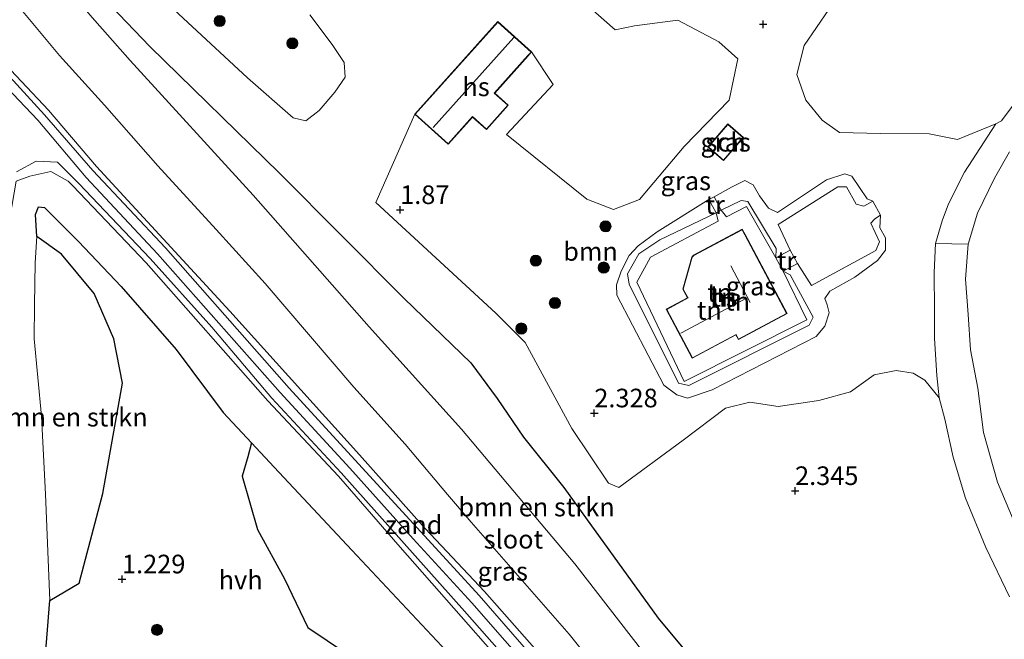
# Model space of a CAD drawing. Units: metres. Extents: x 99988 to 110002, y 431249 to 437502.
# Drawn here: x 100298 to 100431, y 434826 to 434909 of the extents above; entities that cross this region are included whole.
import ezdxf
from ezdxf.enums import TextEntityAlignment as Align

# ---------------------------------------------------------------- set-up
doc = ezdxf.new("R2010")
doc.units = ezdxf.units.M
doc.layers.get('0').update_dxf_attribs({"lineweight": 25})
for name, color, linetype, lineweight in [('B-ME-GR-BOMENSTRUIKEN-GV-B6', 93, 'Continuous', 18), ('B-ME-GR-BOOM-GV-B6', 93, 'Continuous', 18), ('B-ME-GR-BOOM-S-B1', 93, 'Continuous', 18), ('B-ME-GW-HOOGTEPUNT-S-B1', 10, 'Continuous', 25), ('B-ME-GW-INSTEEKWATERGANG-L-B1', 10, 'Continuous', 25), ('B-ME-GW-KRUINLIJN-L-B1', 93, 'Continuous', 18), ('B-ME-GW-TEENLIJN-L-B1', 93, 'Continuous', 18), ('B-ME-IE-GRASLAND-GV-B6', 93, 'Continuous', 18), ('B-ME-IE-GRONDWERKLIJN-GROND_INGERICHT-GV-B6', 253, 'Continuous', 18), ('B-ME-IE-GRONDWERKLIJN-GROND_NIETINGERICHT-GV-B6', 253, 'Continuous', 18), ('B-ME-IE-RIET-GV-B6', 10, 'Continuous', 25), ('B-ME-KG-KADASTRAAL-DAKRAND-L-B1', 13, 'Continuous', 18), ('B-ME-KG-KADASTRAAL-NOKLIJN-L-B1', 13, 'Continuous', 18), ('B-ME-OG-BEBOUWING-GV-B6', 173, 'Continuous', 18), ('B-ME-OG-WATER-GV-B6', 153, 'Continuous', 18), ('B-ME-VH-VERH_SOORT-HALF_VERHARDING-GV-B6', 8, 'IE-TERREINAFSCHEIDING-NATUURLIJK-HOUTWAL', 18), ('B-ME-VH-VERH_SOORT-ONVERHARD-GV-B6', 8, 'Continuous', 18)]:
    doc.layers.add(name, color=color, linetype=linetype, lineweight=lineweight)
doc.styles.add('NLCS-ISO', font='NLCS-ISO.TTF')
doc.linetypes.add('IE-TERREINAFSCHEIDING-NATUURLIJK-HOUTWAL', pattern='A,7,-1.5,[67,NLCS.SHX,S=0.75,R=45,X=0,Y=0],-1.5,7,-1.5,[70,NLCS.SHX,S=0.75,R=0,X=0,Y=0],-1.5', length=20)

# ---------------------------------------------------------------- blocks, each defined once
blk = doc.blocks.new('boom')
blk.add_hatch(color=256).paths.add_polyline_path([(-0.75, 0, 1), (0.75, 0, 1)])
blk.add_circle((0, 0), 0.75)
blk = doc.blocks.new('hoogtepunt')
for p, q in [((-0.5, 0), (0.5, 0)), ((0, 0.5), (0, -0.5))]:
    blk.add_line(p, q)

msp = doc.modelspace()

# ---------------------------------------------------------------- linework, layer by layer
at = {"layer": 'B-ME-GR-BOMENSTRUIKEN-GV-B6'}
for points in [[(100435.488, 434761.312, 1.261), (100429.788, 434768.196, 1.086), (100422.752, 434776.649, 1.045), (100417.353, 434782.627, 1.041), (100392.477, 434810.492, 1.404), (100372.854, 434835.765, 1.249), (100357.646, 434853.883, 1.177), (100345.219, 434867.62, 1.186), (100329.621, 434885.285, 1.114), (100313.107, 434903.381, 0.73), (100307.687, 434909.542, 0.73), (100301.511, 434917.001, 0.693), (100295.576, 434923.126, 0.669), (100288.502, 434930.02, 0.665), (100283.524, 434934.467, 0.667), (100284.575, 434935.965, 2.284), (100292.423, 434928.347, 2.283), (100302.228, 434919.432, 2.283), (100315.737, 434905.279, 2.283)], [(100315.737, 434905.279, 2.283), (100333.177, 434888.259, 2.201), (100349.946, 434871.413, 2.196), (100358.882, 434862.794, 2.186), (100362.418, 434857.979, 2.143), (100365.974, 434852.774, 2.191), (100371.409, 434846.026, 2.21), (100384.086, 434828.479, 2.365), (100401.643, 434807.389, 2.583), (100418.614, 434784.454, 2.496), (100423.651, 434779.027, 2.504), (100432.59, 434767.916, 2.504)], [(100275.0769, 434762.8526, 2.2538), (100291.939, 434780.707, 2.35), (100296.203, 434789.782, 2.296), (100296.267, 434808.562, 2.377), (100295.554, 434822.333, 2.318), (100294.861, 434839.316, 2.299), (100294.686, 434857.272, 2.269), (100296.345, 434878.811, 2.35), (100297.755, 434887.188, 2.51), (100299.608, 434887.864, 2.58), (100302.433, 434888.488, 2.712), (100304.78, 434887.183, 2.795), (100305.397, 434886.577, 3.049), (100315.247, 434876.226, 2.8), (100331.593, 434857.649, 2.762), (100341.095, 434847.569, 2.776), (100349.405, 434838.012, 2.67), (100370.059, 434814.535, 2.609), (100378.917, 434804.484, 2.736), (100384.328, 434798.217, 2.653), (100403.126, 434777.491, 2.665), (100422.214, 434754.886, 2.529), (100425.194, 434751.469, 2.786), (100436.142, 434738.811, 2.786)], [(100357.7, 434821.853, 1.302), (100342.877, 434837.628, 1.302), (100332.464, 434848.762, 1.302), (100329.409, 434852.031, 1.306), (100325.616, 434856.09, 1.31), (100319.282, 434864.568, 1.425), (100311.874, 434873.024, 1.486), (100306.155, 434879.088, 1.507), (100301.573, 434883.664, 1.507), (100300.759, 434883.736, 1.499), (100300.378, 434882.725, 1.474), (100300.533, 434879.731, 1.372), (100300.317, 434876.193, 1.261), (100300.256, 434870.565, 1.192), (100300.18, 434866.004, 1.192), (100301.168, 434855.605, 1.184), (100301.721, 434845.136, 1.139), (100302.277, 434830.866, 1.147), (100301.499, 434820.733, 1.184)], [(100302.277, 434830.866, 1.147), (100301.721, 434845.136, 1.139), (100301.168, 434855.605, 1.184), (100300.18, 434866.004, 1.192), (100300.256, 434870.565, 1.192), (100300.317, 434876.193, 1.261), (100300.533, 434879.731, 1.372), (100303.846, 434877.38, 1.4), (100308.267, 434872.071, 1.388), (100310.889, 434866.003, 1.323), (100312.052, 434860.035, 1.306), (100309.424, 434845.211, 1.306), (100306.245, 434833.165, 1.233), (100302.277, 434830.866, 1.147)], [(100342.164, 434823.709, 1.38), (100336.967, 434827.221, 1.368), (100333.857, 434833.737, 1.347), (100330.229, 434840.384, 1.331), (100328.155, 434847.546, 1.368), (100328.904, 434850.163, 1.388), (100329.409, 434852.031, 1.306)], [(100329.409, 434852.031, 1.306), (100332.464, 434848.762, 1.302), (100342.877, 434837.628, 1.302), (100357.7, 434821.853, 1.302)]]:
    msp.add_polyline3d(points, dxfattribs=at)
at = {"layer": 'B-ME-GR-BOOM-GV-B6'}
for points in [[(100432.719, 434898.652, 2.042), (100430.23, 434895.29, 2.009), (100429.449, 434894.895, 2.173), (100424.305, 434892.8, 2.259), (100420.523, 434893.56, 2.324), (100413.948, 434893.581, 2.41), (100408.437, 434893.73, 2.426), (100406.102, 434895.39, 2.41), (100403.926, 434898.051, 2.41), (100402.725, 434901.532, 2.39), (100403.701, 434905.409, 2.369), (100408.654, 434912.711, 2.259), (100414.535, 434920.273, 2.242), (100415.139, 434922.79, 2.377), (100412.921, 434925.859, 2.381), (100409.673, 434928.404, 2.381), (100420.301, 434941.359, 2.635), (100407.342, 434950.148, 2.635), (100407.89, 434950.955, 2.688), (100410.213, 434949.375, 2.684), (100421.594, 434941.93, 2.688), (100427.431, 434937.916, 2.688), (100432.491, 434934.373, 2.684)], [(100432.59, 434767.916, 2.504), (100423.651, 434779.027, 2.504), (100418.614, 434784.454, 2.496), (100401.643, 434807.389, 2.583), (100384.086, 434828.479, 2.365), (100371.409, 434846.026, 2.21), (100365.974, 434852.774, 2.191), (100362.418, 434857.979, 2.143), (100358.882, 434862.794, 2.186), (100349.946, 434871.413, 2.196), (100333.177, 434888.259, 2.201), (100315.737, 434905.279, 2.283), (100302.228, 434919.432, 2.283)], [(100371.615, 434913.446, 2.042), (100378.29, 434907.504, 2.136), (100380.89, 434908.041, 2.226), (100386.695, 434908.815, 2.226), (100392.207, 434905.885, 2.234), (100394.795, 434903.625, 2.255), (100393.619, 434898.059, 2.259), (100387.585, 434891.856, 2.21), (100381.561, 434884.725, 2.071), (100378.056, 434883.359, 2.03), (100374.494, 434884.747, 2.018), (100363.662, 434893.473, 2.018), (100369.966, 434900.168, 1.944), (100367.057, 434904.538, 1.907), (100362.526, 434908.612, 1.907), (100351.352, 434896.186, 1.907), (100346.129, 434884.312, 1.911), (100362.25, 434869.464, 2.005), (100366.203, 434865.515, 2.067), (100372.449, 434853.948, 2.116), (100377.4, 434846.63, 2.189), (100378.778, 434846.046, 2.189), (100387.437, 434852.367, 2.189), (100393.109, 434856.666, 2.189), (100396.412, 434857.473, 2.206), (100400.191, 434856.914, 2.206), (100405.674, 434857.705, 2.218), (100409.921, 434858.901, 2.218), (100413.101, 434861.161, 2.218), (100416.073, 434861.756, 2.218), (100418.372, 434861.378, 2.226), (100419.934, 434860.437, 2.226), (100421.825, 434858.09, 2.108), (100422.592, 434855.208, 2.108), (100423.725, 434850.087, 2.108), (100425.405, 434844.586, 2.108), (100428.1, 434837.965, 2.108), (100431.291, 434831.317, 2.108)], [(100317.147, 434911.991, 2.14), (100328.883, 434901.076, 2.14), (100335.012, 434895.708, 2.116), (100336.687, 434895.271, 2.116), (100338.488, 434896.662, 2.132), (100340.603, 434899.147, 2.136), (100342.019, 434901.16, 2.177), (100341.86, 434903.137, 2.222), (100340.256, 434905.53, 2.222), (100337.26, 434909.539, 2.267)]]:
    msp.add_polyline3d(points, dxfattribs=at)
at = {"layer": 'B-ME-GW-INSTEEKWATERGANG-L-B1'}
for points in [[(100284.575, 434935.965, 2.284), (100292.423, 434928.347, 2.283), (100302.228, 434919.432, 2.283), (100315.737, 434905.279, 2.283)], [(100315.737, 434905.279, 2.283), (100333.177, 434888.259, 2.201), (100349.946, 434871.413, 2.196), (100358.882, 434862.794, 2.186), (100362.418, 434857.979, 2.143), (100365.974, 434852.774, 2.191), (100371.409, 434846.026, 2.21), (100384.086, 434828.479, 2.365), (100401.643, 434807.389, 2.583), (100418.614, 434784.454, 2.496)]]:
    msp.add_polyline3d(points, dxfattribs=at)
at = {"layer": 'B-ME-GW-KRUINLIJN-L-B1'}
for points in [[(100425.438, 434758.154, 2.567), (100415.709, 434768.838, 2.605), (100405.686, 434780.307, 2.532), (100388.171, 434800.823, 2.666), (100382.193, 434807.945, 2.729), (100373.507, 434817.581, 2.707), (100360.711, 434832.076, 2.87), (100352.753, 434840.535, 2.753), (100343.913, 434850.413, 2.79), (100326.485, 434869.727, 2.774), (100308.575, 434889.172, 2.789), (100302.098, 434896.709, 2.93), (100291.185, 434908.263, 2.798), (100279.777, 434918.131, 2.7905), (100274.6555, 434921.8138, 2.7821)], [(100273.4698, 434920.1221, 2.9065), (100278.674, 434916.433, 2.927), (100289.749, 434906.838, 2.941), (100300.664, 434895.357, 2.938), (100307.168, 434887.674, 2.881), (100316.752, 434877.42, 2.871), (100333.264, 434858.8, 2.776), (100342.622, 434848.607, 2.853), (100351.133, 434839.146, 2.794), (100359.031, 434830.549, 2.9), (100380.559, 434805.936, 2.671), (100386.181, 434799.436, 2.703), (100404.644, 434778.962, 2.654), (100423.662, 434756.286, 2.613)], [(100436.142, 434738.811, 2.786), (100425.194, 434751.469, 2.786), (100422.214, 434754.886, 2.529), (100403.126, 434777.491, 2.665), (100384.328, 434798.217, 2.653), (100378.917, 434804.484, 2.736), (100370.059, 434814.535, 2.609), (100349.405, 434838.012, 2.67), (100341.095, 434847.569, 2.776), (100331.593, 434857.649, 2.762), (100315.247, 434876.226, 2.8), (100305.397, 434886.577, 3.049), (100304.78, 434887.183, 2.795), (100302.433, 434888.488, 2.712), (100299.608, 434887.864, 2.58), (100297.755, 434887.188, 2.51), (100296.345, 434878.811, 2.35), (100294.686, 434857.272, 2.269), (100294.861, 434839.316, 2.299), (100295.554, 434822.333, 2.318), (100296.267, 434808.562, 2.377), (100296.203, 434789.782, 2.296), (100291.939, 434780.707, 2.35), (100275.0769, 434762.8526, 2.2538)], [(100400.199, 434881.369, 2.627), (100408.224, 434886.399, 2.659), (100409.403, 434886.405, 2.59), (100410.678, 434884.084, 2.586), (100411.712, 434883.826, 2.475), (100412.931, 434884.492, 2.341)], [(100392.551, 434883.295, 3.252), (100395.247, 434884.591, 3.252), (100396.131, 434884.431, 3.183), (100399.919, 434878.136, 3.183), (100399.882, 434876.887, 3.24)], [(100400.867, 434875.074, 3.17), (100401.813, 434874.588, 3.166), (100404.926, 434868.923, 3.158), (100404.357, 434867.818, 3.158), (100388.174, 434859.712, 3.158), (100386.818, 434860.057, 3.158), (100380.176, 434873.335, 3.158), (100379.958, 434874.736, 3.158), (100381.485, 434877.416, 3.158), (100384.298, 434879.304, 3.158), (100391.847, 434882.925, 3.252)], [(100413.952, 434882.632, 2.341), (100413.214, 434882.127, 2.422), (100412.674, 434881.517, 2.508), (100413.843, 434879.045, 2.582), (100413.323, 434877.887, 2.582), (100404.691, 434873.175, 2.668)]]:
    msp.add_polyline3d(points, dxfattribs=at)
at = {"layer": 'B-ME-GW-TEENLIJN-L-B1'}
for p, q in [((100401.798, 434877.928, 2.627), (100400.199, 434881.369, 2.627)), ((100404.691, 434873.175, 2.668), (100402.783, 434876.114, 2.631))]:
    msp.add_line(p, q, dxfattribs=at)
for points in [[(100412.931, 434884.492, 2.341), (100412.175, 434884.825, 2.341), (100410.098, 434887.859, 2.341), (100409.15, 434888.153, 2.336), (100406.721, 434887.349, 2.324), (100400.115, 434882.953, 2.332), (100398.921, 434883.557, 2.332), (100397.7, 434885.224, 2.332), (100396.865, 434886.673, 2.238), (100395.731, 434887.255, 2.238), (100393.931, 434886.362, 2.238), (100391.604, 434885.096, 2.218)], [(100390.9, 434884.726, 2.349), (100383.95, 434880.388, 2.349), (100381.388, 434878.473, 2.341), (100380.152, 434877.194, 2.287), (100379.086, 434875.095, 2.287), (100378.476, 434873.249, 2.287), (100378.512, 434871.845, 2.287), (100384.836, 434859.77, 2.287), (100386.561, 434858.471, 2.287), (100387.997, 434858.025, 2.287), (100391.348, 434859.13, 2.287), (100405.32, 434866.302, 2.267), (100406.467, 434867.719, 2.267), (100407.041, 434869.49, 2.3), (100406.769, 434870.574, 2.336), (100406.47, 434871.44, 2.32), (100407.162, 434872.388, 2.279), (100410.498, 434874.273, 2.206), (100413.574, 434876.511, 2.206), (100414.626, 434877.92, 2.21), (100414.648, 434879.57, 2.222), (100413.851, 434880.93, 2.283), (100413.952, 434882.632, 2.341)], [(100357.7, 434821.853, 1.302), (100342.877, 434837.628, 1.302), (100332.464, 434848.762, 1.302), (100329.409, 434852.031, 1.306), (100325.616, 434856.09, 1.31), (100319.282, 434864.568, 1.425), (100311.874, 434873.024, 1.486), (100306.155, 434879.088, 1.507), (100301.573, 434883.664, 1.507), (100300.759, 434883.736, 1.499), (100300.378, 434882.725, 1.474), (100300.533, 434879.731, 1.372), (100300.317, 434876.193, 1.261), (100300.256, 434870.565, 1.192), (100300.18, 434866.004, 1.192), (100301.168, 434855.605, 1.184), (100301.721, 434845.136, 1.139), (100302.277, 434830.866, 1.147), (100301.499, 434820.733, 1.184)]]:
    msp.add_polyline3d(points, dxfattribs=at)
at = {"layer": 'B-ME-IE-GRASLAND-GV-B6'}
for points in [[(100432.145, 434749.774, 2.698), (100425.438, 434758.154, 2.567), (100415.709, 434768.838, 2.605), (100405.686, 434780.307, 2.532), (100388.171, 434800.823, 2.666), (100382.193, 434807.945, 2.729), (100373.507, 434817.581, 2.707), (100360.711, 434832.076, 2.87), (100352.753, 434840.535, 2.753), (100343.913, 434850.413, 2.79), (100326.485, 434869.727, 2.774), (100308.575, 434889.172, 2.789), (100302.098, 434896.709, 2.93), (100291.185, 434908.263, 2.798), (100279.777, 434918.131, 2.7905)], [(100429.449, 434894.895, 2.173), (100425.232, 434888.379, 2.313), (100423.121, 434884.116, 2.251), (100422.231, 434881.833, 2.251), (100421.339, 434878.812, 2.177), (100421.189, 434874.907, 2.173), (100421.227, 434869.79, 2.173), (100421.231, 434866.043, 2.169), (100421.538, 434861.074, 2.165), (100421.825, 434858.09, 2.108), (100419.934, 434860.437, 2.226), (100418.372, 434861.378, 2.226), (100416.073, 434861.756, 2.218), (100413.101, 434861.161, 2.218), (100409.921, 434858.901, 2.218), (100405.674, 434857.705, 2.218), (100400.191, 434856.914, 2.206), (100396.412, 434857.473, 2.206), (100393.109, 434856.666, 2.189), (100387.437, 434852.367, 2.189), (100378.778, 434846.046, 2.189), (100377.4, 434846.63, 2.189), (100372.449, 434853.948, 2.116), (100366.203, 434865.515, 2.067), (100362.25, 434869.464, 2.005), (100346.129, 434884.312, 1.911), (100351.352, 434896.186, 1.907), (100355.843, 434892.147, 1.907), (100359.124, 434895.794, 1.907), (100360.992, 434894.114, 1.907), (100363.925, 434897.376, 1.907), (100362.096, 434899.021, 1.907), (100366.607, 434904.038, 1.907), (100367.057, 434904.538, 1.907), (100369.966, 434900.168, 1.944), (100363.662, 434893.473, 2.018), (100374.494, 434884.747, 2.018), (100378.056, 434883.359, 2.03), (100381.561, 434884.725, 2.071), (100387.585, 434891.856, 2.21), (100393.619, 434898.059, 2.259), (100394.795, 434903.625, 2.255), (100392.207, 434905.885, 2.234), (100386.695, 434908.815, 2.226), (100380.89, 434908.041, 2.226), (100378.29, 434907.504, 2.136), (100371.615, 434913.446, 2.042)], [(100408.654, 434912.711, 2.259), (100403.701, 434905.409, 2.369), (100402.725, 434901.532, 2.39), (100403.926, 434898.051, 2.41), (100406.102, 434895.39, 2.41), (100408.437, 434893.73, 2.426), (100413.948, 434893.581, 2.41), (100420.523, 434893.56, 2.324), (100424.305, 434892.8, 2.259), (100429.449, 434894.895, 2.173)], [(100337.26, 434909.539, 2.267), (100340.256, 434905.53, 2.222), (100341.86, 434903.137, 2.222), (100342.019, 434901.16, 2.177), (100340.603, 434899.147, 2.136), (100338.488, 434896.662, 2.132), (100336.687, 434895.271, 2.116), (100335.012, 434895.708, 2.116), (100328.883, 434901.076, 2.14), (100317.147, 434911.991, 2.14)], [(100298.652, 434909.957, 0.705), (100303.606, 434904.043, 0.705), (100309.64, 434897.41, 0.71), (100316.832, 434889.223, 0.759), (100324.667, 434880.673, 0.898), (100331.234, 434873.423, 0.951), (100343.161, 434859.491, 1.109), (100350.057, 434851.869, 1.189), (100355.77, 434845.093, 1.189), (100358.922, 434841.353, 1.189), (100372.092, 434826.34, 1.269), (100381.13, 434815.064, 1.36), (100394.84, 434799.746, 1.331), (100396.763, 434797.383, 1.324), (100404.527, 434787.842, 1.294), (100411.235, 434780.037, 1.252), (100412.935, 434778.058, 1.241), (100420.708, 434768.855, 1.237), (100428.589, 434759.241, 1.38), (100438.231, 434748.184, 1.409)], [(100390.761, 434891.769, 2.181), (100392.868, 434889.955, 2.181), (100395.525, 434893.055, 2.181), (100393.419, 434894.869, 2.181), (100390.761, 434891.769, 2.181)], [(100432.382, 434840.326, 2.001), (100429.697, 434846.743, 2.173), (100427.805, 434853.42, 2.193), (100427.035, 434859.378, 2.21), (100426.077, 434864.517, 2.21), (100425.75, 434869.257, 2.21), (100425.397, 434874.012, 2.198), (100425.751, 434878.698, 2.144), (100426.984, 434882.904, 2.144), (100429.301, 434887.593, 2.14), (100431.323, 434891.128, 2.255)], [(100391.604, 434885.096, 2.218), (100390.9, 434884.726, 2.349), (100383.95, 434880.388, 2.349), (100381.388, 434878.473, 2.341), (100380.152, 434877.194, 2.287), (100379.086, 434875.095, 2.287), (100378.476, 434873.249, 2.287), (100378.512, 434871.845, 2.287), (100384.836, 434859.77, 2.287), (100386.561, 434858.471, 2.287), (100387.997, 434858.025, 2.287), (100391.348, 434859.13, 2.287), (100405.32, 434866.302, 2.267), (100406.467, 434867.719, 2.267), (100407.041, 434869.49, 2.3), (100406.769, 434870.574, 2.336), (100406.47, 434871.44, 2.32), (100407.162, 434872.388, 2.279), (100410.498, 434874.273, 2.206), (100413.574, 434876.511, 2.206), (100414.626, 434877.92, 2.21), (100414.648, 434879.57, 2.222), (100413.851, 434880.93, 2.283), (100413.952, 434882.632, 2.341), (100412.931, 434884.492, 2.341), (100412.175, 434884.825, 2.341), (100410.098, 434887.859, 2.341), (100409.15, 434888.153, 2.336), (100406.721, 434887.349, 2.324), (100400.115, 434882.953, 2.332), (100398.921, 434883.557, 2.332), (100397.7, 434885.224, 2.332), (100396.865, 434886.673, 2.238), (100395.731, 434887.255, 2.238), (100393.931, 434886.362, 2.238), (100391.604, 434885.096, 2.218)]]:
    msp.add_polyline3d(points, dxfattribs=at)
at = {"layer": 'B-ME-IE-GRONDWERKLIJN-GROND_INGERICHT-GV-B6'}
for points in [[(100392.551, 434883.295, 3.252), (100391.604, 434885.096, 2.218), (100393.931, 434886.362, 2.238), (100395.731, 434887.255, 2.238), (100396.865, 434886.673, 2.238), (100397.7, 434885.224, 2.332), (100398.921, 434883.557, 2.332), (100400.115, 434882.953, 2.332), (100406.721, 434887.349, 2.324), (100409.15, 434888.153, 2.336), (100410.098, 434887.859, 2.341), (100412.175, 434884.825, 2.341), (100412.931, 434884.492, 2.341), (100411.712, 434883.826, 2.475), (100410.678, 434884.084, 2.586), (100409.403, 434886.405, 2.59), (100408.224, 434886.399, 2.659), (100400.199, 434881.369, 2.627), (100401.798, 434877.928, 2.627), (100399.882, 434876.887, 3.24), (100399.919, 434878.136, 3.183), (100396.131, 434884.431, 3.183), (100395.247, 434884.591, 3.252), (100392.551, 434883.295, 3.252)], [(100412.931, 434884.492, 2.341), (100413.952, 434882.632, 2.341), (100413.214, 434882.127, 2.422), (100412.674, 434881.517, 2.508), (100413.843, 434879.045, 2.582), (100413.323, 434877.887, 2.582), (100404.691, 434873.175, 2.668), (100402.783, 434876.114, 2.631), (100401.798, 434877.928, 2.627), (100400.199, 434881.369, 2.627), (100408.224, 434886.399, 2.659), (100409.403, 434886.405, 2.59), (100410.678, 434884.084, 2.586), (100411.712, 434883.826, 2.475), (100412.931, 434884.492, 2.341)], [(100390.9, 434884.726, 2.349), (100391.847, 434882.925, 3.252), (100384.298, 434879.304, 3.158), (100381.485, 434877.416, 3.158), (100379.958, 434874.736, 3.158), (100380.176, 434873.335, 3.158), (100386.818, 434860.057, 3.158), (100388.174, 434859.712, 3.158), (100404.357, 434867.818, 3.158), (100404.926, 434868.923, 3.158), (100401.813, 434874.588, 3.166), (100400.867, 434875.074, 3.17), (100402.783, 434876.114, 2.631), (100404.691, 434873.175, 2.668), (100413.323, 434877.887, 2.582), (100413.843, 434879.045, 2.582), (100412.674, 434881.517, 2.508), (100413.214, 434882.127, 2.422), (100413.952, 434882.632, 2.341), (100413.851, 434880.93, 2.283), (100414.648, 434879.57, 2.222), (100414.626, 434877.92, 2.21), (100413.574, 434876.511, 2.206), (100410.498, 434874.273, 2.206), (100407.162, 434872.388, 2.279), (100406.47, 434871.44, 2.32), (100406.769, 434870.574, 2.336), (100407.041, 434869.49, 2.3), (100406.467, 434867.719, 2.267), (100405.32, 434866.302, 2.267), (100391.348, 434859.13, 2.287), (100387.997, 434858.025, 2.287), (100386.561, 434858.471, 2.287), (100384.836, 434859.77, 2.287), (100378.512, 434871.845, 2.287), (100378.476, 434873.249, 2.287), (100379.086, 434875.095, 2.287), (100380.152, 434877.194, 2.287), (100381.388, 434878.473, 2.341), (100383.95, 434880.388, 2.349), (100390.9, 434884.726, 2.349)], [(100392.551, 434883.295, 3.252), (100395.247, 434884.591, 3.252), (100396.131, 434884.431, 3.183), (100399.919, 434878.136, 3.183), (100399.882, 434876.887, 3.24), (100395.933, 434883.769, 3.232), (100393.238, 434882.407, 3.273), (100392.551, 434883.295, 3.252)], [(100399.882, 434876.887, 3.24), (100400.867, 434875.074, 3.17), (100404.058, 434868.544, 3.17), (100387.58, 434860.285, 3.17), (100381.216, 434873.62, 3.207), (100383.054, 434876.98, 3.207), (100392.128, 434881.812, 3.244), (100391.847, 434882.925, 3.252), (100392.551, 434883.295, 3.252), (100393.238, 434882.407, 3.273), (100395.933, 434883.769, 3.232), (100399.882, 434876.887, 3.24)], [(100381.216, 434873.62, 3.207), (100387.58, 434860.285, 3.17), (100404.058, 434868.544, 3.17), (100400.867, 434875.074, 3.17), (100401.813, 434874.588, 3.166), (100404.926, 434868.923, 3.158), (100404.357, 434867.818, 3.158), (100388.174, 434859.712, 3.158), (100386.818, 434860.057, 3.158), (100380.176, 434873.335, 3.158), (100379.958, 434874.736, 3.158), (100381.485, 434877.416, 3.158), (100384.298, 434879.304, 3.158), (100391.847, 434882.925, 3.252), (100392.128, 434881.812, 3.244), (100383.054, 434876.98, 3.207), (100381.216, 434873.62, 3.207)], [(100395.759, 434879.997, 3.203), (100395.368, 434880.731, 3.203), (100388.833, 434877.249, 3.203), (100388.613, 434876.976, 3.203), (100387.401, 434872.666, 3.203), (100388.019, 434871.506, 3.203), (100385.155, 434869.98, 3.203), (100388.662, 434863.397, 3.203), (100394.523, 434866.52, 3.203), (100394.859, 434865.89, 3.203), (100401.414, 434869.383, 3.203), (100395.759, 434879.997, 3.203)]]:
    msp.add_polyline3d(points, dxfattribs=at)
at = {"layer": 'B-ME-IE-GRONDWERKLIJN-GROND_NIETINGERICHT-GV-B6'}
for points in [[(100279.777, 434918.131, 2.7905), (100291.185, 434908.263, 2.798), (100302.098, 434896.709, 2.93), (100308.575, 434889.172, 2.789), (100326.485, 434869.727, 2.774), (100343.913, 434850.413, 2.79), (100352.753, 434840.535, 2.753), (100360.711, 434832.076, 2.87), (100373.507, 434817.581, 2.707), (100382.193, 434807.945, 2.729), (100388.171, 434800.823, 2.666), (100405.686, 434780.307, 2.532), (100415.709, 434768.838, 2.605), (100425.438, 434758.154, 2.567), (100424.512, 434757.41, 2.602)], [(100424.512, 434757.41, 2.602), (100405.373, 434779.979, 2.642), (100387.503, 434799.877, 2.63), (100381.439, 434806.948, 2.663), (100359.992, 434831.518, 2.841), (100334.488, 434859.38, 2.731), (100317.836, 434878.234, 2.793), (100308.09, 434888.63, 2.829), (100301.588, 434896.08, 2.907), (100290.813, 434907.816, 2.845), (100279.507, 434917.55, 2.847)], [(100297.836, 434888.432, 2.554), (100300.458, 434889.871, 2.686), (100303.32, 434889.74, 2.855), (100306.174, 434886.87, 2.833), (100315.798, 434876.791, 2.843), (100324.077, 434867.546, 2.695), (100332.155, 434858.05, 2.782), (100341.472, 434847.982, 2.813), (100358.04, 434829.412, 2.756), (100379.448, 434805.131, 2.714)], [(100370.059, 434814.535, 2.609), (100349.405, 434838.012, 2.67), (100341.095, 434847.569, 2.776), (100331.593, 434857.649, 2.762), (100315.247, 434876.226, 2.8), (100305.397, 434886.577, 3.049), (100304.78, 434887.183, 2.795), (100302.433, 434888.488, 2.712), (100299.608, 434887.864, 2.58), (100297.755, 434887.188, 2.51)]]:
    msp.add_polyline3d(points, dxfattribs=at)
at = {"layer": 'B-ME-IE-RIET-GV-B6'}
msp.add_polyline3d([(100301.499, 434820.733, 1.184), (100302.277, 434830.866, 1.147), (100306.245, 434833.165, 1.233), (100309.424, 434845.211, 1.306), (100312.052, 434860.035, 1.306), (100310.889, 434866.003, 1.323), (100308.267, 434872.071, 1.388), (100303.846, 434877.38, 1.4), (100300.533, 434879.731, 1.372), (100300.378, 434882.725, 1.474), (100300.759, 434883.736, 1.499), (100301.573, 434883.664, 1.507), (100306.155, 434879.088, 1.507), (100311.874, 434873.024, 1.486), (100319.282, 434864.568, 1.425), (100325.616, 434856.09, 1.31), (100329.409, 434852.031, 1.306), (100328.904, 434850.163, 1.388), (100328.155, 434847.546, 1.368), (100330.229, 434840.384, 1.331), (100333.857, 434833.737, 1.347), (100336.967, 434827.221, 1.368), (100342.164, 434823.709, 1.38)], dxfattribs=at)
at = {"layer": 'B-ME-KG-KADASTRAAL-DAKRAND-L-B1'}
for points in [[(100366.57, 434904.071, 4.123), (100362.025, 434899.017, 4.123), (100363.854, 434897.372, 4.123), (100360.988, 434894.185, 4.123), (100359.12, 434895.865, 4.123), (100355.839, 434892.218, 4.123), (100351.423, 434896.19, 4.123), (100362.53, 434908.541, 4.123), (100366.986, 434904.534, 4.123), (100366.57, 434904.071, 4.123)], [(100390.831, 434891.775, 3.844), (100393.423, 434894.799, 3.802), (100395.456, 434893.049, 3.217), (100392.864, 434890.025, 3.259), (100390.831, 434891.775, 3.844)], [(100395.715, 434879.973, 7.135), (100401.346, 434869.404, 7.135), (100394.88, 434865.958, 7.135), (100394.544, 434866.588, 7.135), (100388.683, 434863.465, 7.135), (100385.223, 434869.959, 7.135), (100388.104, 434871.527, 7.27), (100388.04, 434871.573, 6.543), (100387.455, 434872.672, 6.543), (100388.658, 434876.953, 6.543), (100388.866, 434877.21, 7.274), (100395.347, 434880.663, 7.274), (100395.715, 434879.973, 7.135)]]:
    msp.add_polyline3d(points, dxfattribs=at)
at = {"layer": 'B-ME-KG-KADASTRAAL-NOKLIJN-L-B1'}
for p, q in [((100353.814, 434894.38, 6.996), (100364.653, 434906.484, 6.996)), ((100393.826, 434875.794, 11.105), (100396.462, 434870.875, 11.105)), ((100395.94, 434871.469, 11.035), (100387.122, 434866.777, 11.035))]:
    msp.add_line(p, q, dxfattribs=at)
at = {"layer": 'B-ME-OG-BEBOUWING-GV-B6'}
for points in [[(100351.352, 434896.186, 1.907), (100362.526, 434908.612, 1.907), (100367.057, 434904.538, 1.907), (100366.607, 434904.038, 1.907), (100362.096, 434899.021, 1.907), (100363.925, 434897.376, 1.907), (100360.992, 434894.114, 1.907), (100359.124, 434895.794, 1.907), (100355.843, 434892.147, 1.907), (100351.352, 434896.186, 1.907)], [(100390.761, 434891.769, 2.181), (100393.419, 434894.869, 2.181), (100395.525, 434893.055, 2.181), (100392.868, 434889.955, 2.181), (100390.761, 434891.769, 2.181)], [(100390.9, 434884.726, 2.349), (100391.604, 434885.096, 2.218), (100392.551, 434883.295, 3.252), (100391.847, 434882.925, 3.252), (100390.9, 434884.726, 2.349)], [(100395.759, 434879.997, 3.203), (100401.414, 434869.383, 3.203), (100394.859, 434865.89, 3.203), (100394.523, 434866.52, 3.203), (100388.662, 434863.397, 3.203), (100385.155, 434869.98, 3.203), (100388.019, 434871.506, 3.203), (100387.401, 434872.666, 3.203), (100388.613, 434876.976, 3.203), (100388.833, 434877.249, 3.203), (100395.368, 434880.731, 3.203), (100395.759, 434879.997, 3.203)], [(100399.882, 434876.887, 3.24), (100401.798, 434877.928, 2.627), (100402.783, 434876.114, 2.631), (100400.867, 434875.074, 3.17), (100399.882, 434876.887, 3.24)]]:
    msp.add_polyline3d(points, dxfattribs=at)
at = {"layer": 'B-ME-OG-WATER-GV-B6'}
for points in [[(100438.231, 434748.184, 1.409), (100428.589, 434759.241, 1.38), (100420.708, 434768.855, 1.237), (100412.935, 434778.058, 1.241), (100411.235, 434780.037, 1.252), (100404.527, 434787.842, 1.294), (100396.763, 434797.383, 1.324), (100394.84, 434799.746, 1.331), (100381.13, 434815.064, 1.36), (100372.092, 434826.34, 1.269), (100358.922, 434841.353, 1.189), (100355.77, 434845.093, 1.189), (100350.057, 434851.869, 1.189), (100343.161, 434859.491, 1.109), (100331.234, 434873.423, 0.951), (100324.667, 434880.673, 0.898), (100316.832, 434889.223, 0.759), (100309.64, 434897.41, 0.71), (100303.606, 434904.043, 0.705), (100298.652, 434909.957, 0.705)], [(100307.687, 434909.542, 0.73), (100313.107, 434903.381, 0.73)], [(100313.107, 434903.381, 0.73), (100329.621, 434885.285, 1.114), (100345.219, 434867.62, 1.186), (100357.646, 434853.883, 1.177), (100372.854, 434835.765, 1.249), (100392.477, 434810.492, 1.404), (100417.353, 434782.627, 1.041), (100422.752, 434776.649, 1.045), (100429.788, 434768.196, 1.086), (100435.488, 434761.312, 1.261)]]:
    msp.add_polyline3d(points, dxfattribs=at)
at = {"layer": 'B-ME-VH-VERH_SOORT-HALF_VERHARDING-GV-B6'}
for points in [[(100279.507, 434917.55, 2.847), (100290.813, 434907.816, 2.845), (100301.588, 434896.08, 2.907), (100308.09, 434888.63, 2.829), (100317.836, 434878.234, 2.793), (100334.488, 434859.38, 2.731), (100359.992, 434831.518, 2.841), (100381.439, 434806.948, 2.663), (100387.503, 434799.877, 2.63), (100405.373, 434779.979, 2.642), (100424.512, 434757.41, 2.602)], [(100431.323, 434891.128, 2.255), (100429.301, 434887.593, 2.14), (100426.984, 434882.904, 2.144), (100425.751, 434878.698, 2.144), (100421.339, 434878.812, 2.177), (100422.231, 434881.833, 2.251), (100423.121, 434884.116, 2.251), (100425.232, 434888.379, 2.313), (100429.449, 434894.895, 2.173), (100430.23, 434895.29, 2.009), (100432.719, 434898.652, 2.042)], [(100424.512, 434757.41, 2.602), (100423.867, 434756.532, 2.573), (100423.457, 434756.04, 2.653), (100422.705, 434755.417, 2.601), (100412.729, 434767.11, 2.595), (100403.718, 434778.043, 2.725), (100384.898, 434798.62, 2.689), (100379.448, 434805.131, 2.714), (100358.04, 434829.412, 2.756), (100341.472, 434847.982, 2.813), (100332.155, 434858.05, 2.782), (100324.077, 434867.546, 2.695), (100315.798, 434876.791, 2.843), (100306.174, 434886.87, 2.833), (100303.32, 434889.74, 2.855), (100300.458, 434889.871, 2.686), (100297.836, 434888.432, 2.554)]]:
    msp.add_polyline3d(points, dxfattribs=at)
at = {"layer": 'B-ME-VH-VERH_SOORT-ONVERHARD-GV-B6'}
for points in [[(100421.825, 434858.09, 2.108), (100421.538, 434861.074, 2.165), (100421.231, 434866.043, 2.169), (100421.227, 434869.79, 2.173), (100421.189, 434874.907, 2.173), (100421.339, 434878.812, 2.177), (100425.751, 434878.698, 2.144), (100425.397, 434874.012, 2.198), (100425.75, 434869.257, 2.21), (100426.077, 434864.517, 2.21), (100427.035, 434859.378, 2.21), (100427.805, 434853.42, 2.193), (100429.697, 434846.743, 2.173), (100432.382, 434840.326, 2.001)], [(100431.291, 434831.317, 2.108), (100428.1, 434837.965, 2.108), (100425.405, 434844.586, 2.108), (100423.725, 434850.087, 2.108), (100422.592, 434855.208, 2.108), (100421.825, 434858.09, 2.108)]]:
    msp.add_polyline3d(points, dxfattribs=at)

# ---------------------------------------------------------------- block references
at = {"layer": 'B-ME-GR-BOOM-S-B1', "rotation": 90}
for p in [(100325.136, 434908.689, 2.271), (100334.889, 434905.701, 2.271), (100376.994, 434881.103, 2.05), (100367.625, 434876.499, 1.813), (100376.765, 434875.578, 2.034), (100370.19, 434870.806, 1.441), (100365.674, 434867.378, 2.05), (100316.719, 434826.904, 1.339)]:
    msp.add_blockref('boom', p, dxfattribs=at)
at = {"layer": 'B-ME-GW-HOOGTEPUNT-S-B1', "rotation": 90}
for p in [(100398.198, 434908.255, 2.341), (100398.198, 434908.255, 2.341), (100349.387, 434883.326, 1.87), (100349.387, 434883.326, 1.87), (100375.488, 434856.016, 2.328), (100375.488, 434856.016, 2.328), (100402.474, 434845.58, 2.345), (100402.474, 434845.58, 2.345), (100311.999, 434833.712, 1.229), (100311.999, 434833.712, 1.229)]:
    msp.add_blockref('hoogtepunt', p, dxfattribs=at)

# ---------------------------------------------------------------- texts
at = {"layer": 'B-ME-GR-BOMENSTRUIKEN-GV-B6', "ltscale": 0.2, "style": 'NLCS-ISO'}
for p in [(100304.9419, 434855.4785), (100367.7291, 434843.4003)]:
    msp.add_text('bmn en strkn', height=2.5, dxfattribs=at).set_placement(p, align=Align.MIDDLE_CENTER)
at = {"layer": 'B-ME-GR-BOOM-GV-B6', "ltscale": 0.2, "style": 'NLCS-ISO'}
msp.add_text('bmn', height=2.5, dxfattribs=at).set_placement((100374.9811, 434877.7445), align=Align.MIDDLE_CENTER)
at = {"layer": 'B-ME-GW-HOOGTEPUNT-S-B1', "ltscale": 0.2, "style": 'NLCS-ISO'}
for s, p in [('1.87', (100349.387, 434883.326, 1.87)), ('1.87', (100349.387, 434883.326, 1.87)), ('2.328', (100375.488, 434856.016, 2.328)), ('2.328', (100375.488, 434856.016, 2.328)), ('2.345', (100402.474, 434845.58, 2.345)), ('2.345', (100402.474, 434845.58, 2.345)), ('1.229', (100311.999, 434833.712, 1.229)), ('1.229', (100311.999, 434833.712, 1.229))]:
    msp.add_text(s, height=2.5, dxfattribs=at).set_placement(p, align=Align.BOTTOM_LEFT)
at = {"layer": 'B-ME-IE-GRASLAND-GV-B6', "ltscale": 0.2, "style": 'NLCS-ISO'}
for p in [(100393.143, 434892.412), (100387.789, 434887.225), (100396.562, 434873.089), (100363.1762, 434834.7645)]:
    msp.add_text('gras', height=2.5, dxfattribs=at).set_placement(p, align=Align.MIDDLE_CENTER)
at = {"layer": 'B-ME-IE-GRONDWERKLIJN-GROND_INGERICHT-GV-B6', "ltscale": 0.2, "style": 'NLCS-ISO'}
for p in [(100392.3411, 434872.1922), (100392.9155, 434871.5875), (100394.7441, 434871.0467), (100390.9518, 434869.8306)]:
    msp.add_text('tn', height=2.5, dxfattribs=at).set_placement(p, align=Align.MIDDLE_CENTER)
at = {"layer": 'B-ME-IE-GRONDWERKLIJN-GROND_NIETINGERICHT-GV-B6', "ltscale": 0.2, "style": 'NLCS-ISO'}
msp.add_text('zand', height=2.5, dxfattribs=at).set_placement((100351.2084, 434841.0083), align=Align.MIDDLE_CENTER)
at = {"layer": 'B-ME-OG-BEBOUWING-GV-B6', "ltscale": 0.2, "style": 'NLCS-ISO'}
for s, p in [('hs', (100359.5907, 434899.8569)), ('sch', (100393.1431, 434892.412)), ('tr', (100391.7255, 434884.0105)), ('tr', (100401.3326, 434876.5009)), ('hs', (100392.9155, 434871.5875))]:
    msp.add_text(s, height=2.5, dxfattribs=at).set_placement(p, align=Align.MIDDLE_CENTER)
at = {"layer": 'B-ME-OG-WATER-GV-B6', "ltscale": 0.2, "style": 'NLCS-ISO'}
msp.add_text('sloot', height=2.5, dxfattribs=at).set_placement((100364.613, 434839.0762), align=Align.MIDDLE_CENTER)
at = {"layer": 'B-ME-VH-VERH_SOORT-HALF_VERHARDING-GV-B6', "ltscale": 0.2, "style": 'NLCS-ISO'}
msp.add_text('hvh', height=2.5, dxfattribs=at).set_placement((100327.9468, 434833.6181), align=Align.MIDDLE_CENTER)

doc.saveas('drawing.dxf')
